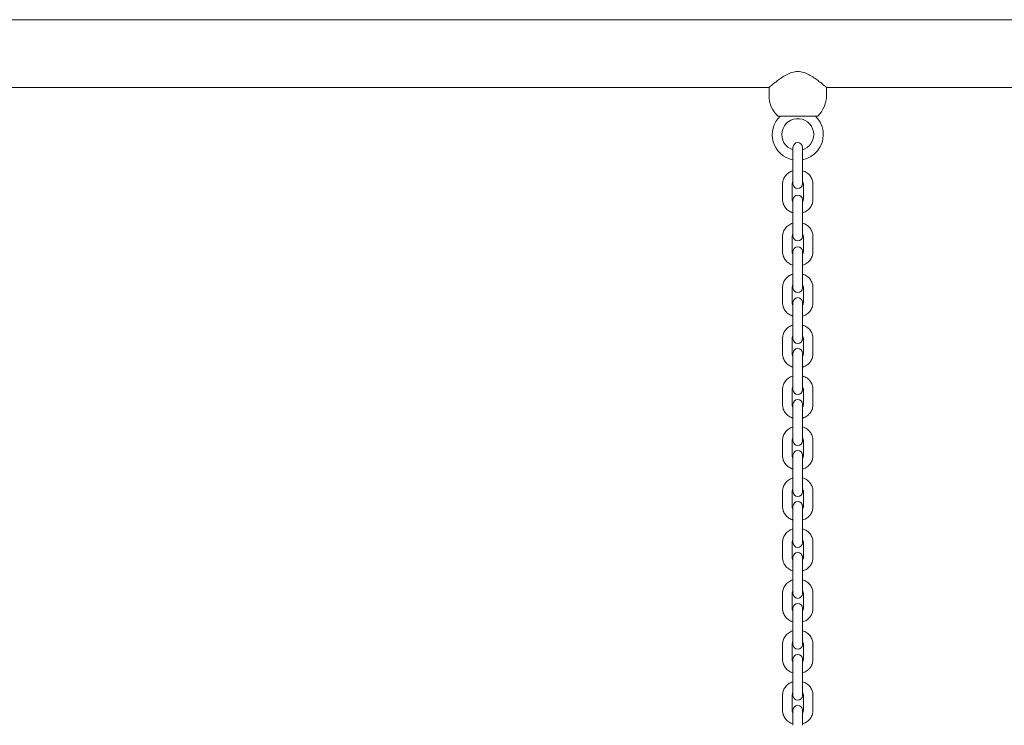
# Model space of a CAD drawing. Units: millimetres. Extents: x 34993 to 35650, y -19000 to -18061.
# Drawn here: x 35232 to 35294, y -18885 to -18841 of the extents above; entities that cross this region are included whole.
import ezdxf

# ---------------------------------------------------------------- set-up
doc = ezdxf.new("R2010")
doc.units = ezdxf.units.MM

# ---------------------------------------------------------------- blocks, each defined once
blk = doc.blocks.new('A$C0FDB58BD')
at = {"color": 0, "linetype": 'Continuous', "lineweight": 0, "extrusion": (0, 1, -2.22045e-16)}
for p, q in [((4037.025, 99.247), (4264.025, 99.247)), ((4122.824, 95.007), (4178.224, 95.007)), ((4178.224, 94.507), (4178.224, 95.007)), ((4181.824, 94.507), (4181.824, 95.007)), ((4181.824, 95.007), (4234.337, 95.007)), ((4181.274, 93.212), (4178.774, 93.212)), ((4179.724, 91.253), (4179.724, 90.301)), ((4180.324, 90.301), (4180.324, 91.253)), ((4179.724, 90.301), (4179.724, 89.327)), ((4180.324, 90.301), (4180.324, 89.327)), ((4179.074, 88.963), (4179.074, 87.989)), ((4179.674, 88.963), (4179.674, 87.989)), ((4179.724, 89.327), (4179.724, 88.978)), ((4180.324, 88.978), (4180.324, 89.327)), ((4180.374, 87.989), (4180.374, 88.963)), ((4180.974, 87.989), (4180.974, 88.963)), ((4179.724, 87.974), (4179.724, 87.023)), ((4180.324, 87.023), (4180.324, 87.974)), ((4179.724, 87.023), (4179.724, 86.048)), ((4180.324, 87.023), (4180.324, 86.048)), ((4179.724, 86.048), (4179.724, 85.699)), ((4180.324, 85.699), (4180.324, 86.048)), ((4179.074, 85.685), (4179.074, 84.71)), ((4179.674, 85.685), (4179.674, 84.71)), ((4180.374, 84.71), (4180.374, 85.685)), ((4180.974, 84.71), (4180.974, 85.685)), ((4179.724, 84.74), (4179.724, 83.788)), ((4180.324, 83.788), (4180.324, 84.74)), ((4179.724, 83.788), (4179.724, 82.814)), ((4180.324, 83.788), (4180.324, 82.814)), ((4179.724, 82.814), (4179.724, 82.465)), ((4180.324, 82.465), (4180.324, 82.814)), ((4179.074, 82.495), (4179.074, 81.52)), ((4179.674, 82.495), (4179.674, 81.52)), ((4180.374, 81.52), (4180.374, 82.495)), ((4180.974, 81.52), (4180.974, 82.495)), ((4179.724, 81.55), (4179.724, 80.598)), ((4180.324, 80.598), (4180.324, 81.55)), ((4179.724, 80.598), (4179.724, 79.624)), ((4180.324, 80.598), (4180.324, 79.624)), ((4179.724, 79.624), (4179.724, 79.275)), ((4180.324, 79.275), (4180.324, 79.624)), ((4179.074, 79.305), (4179.074, 78.33)), ((4179.674, 79.305), (4179.674, 78.33)), ((4180.374, 78.33), (4180.374, 79.305)), ((4180.974, 78.33), (4180.974, 79.305)), ((4179.724, 78.36), (4179.724, 77.409)), ((4180.324, 77.409), (4180.324, 78.36)), ((4179.724, 77.409), (4179.724, 76.434)), ((4180.324, 77.409), (4180.324, 76.434)), ((4179.074, 76.115), (4179.074, 75.14)), ((4179.674, 76.115), (4179.674, 75.14)), ((4179.724, 76.434), (4179.724, 76.085)), ((4180.324, 76.085), (4180.324, 76.434)), ((4180.374, 75.14), (4180.374, 76.115)), ((4180.974, 75.14), (4180.974, 76.115)), ((4179.724, 75.17), (4179.724, 74.219)), ((4180.324, 74.219), (4180.324, 75.17)), ((4179.724, 74.219), (4179.724, 73.244)), ((4180.324, 74.219), (4180.324, 73.244)), ((4179.074, 72.925), (4179.074, 71.95)), ((4179.674, 72.925), (4179.674, 71.95)), ((4179.724, 73.244), (4179.724, 72.895)), ((4180.324, 72.895), (4180.324, 73.244)), ((4180.374, 71.95), (4180.374, 72.925)), ((4180.974, 71.95), (4180.974, 72.925)), ((4179.724, 71.98), (4179.724, 71.029)), ((4180.324, 71.029), (4180.324, 71.98)), ((4179.724, 71.029), (4179.724, 70.054)), ((4180.324, 71.029), (4180.324, 70.054)), ((4179.074, 69.735), (4179.074, 68.76)), ((4179.674, 69.735), (4179.674, 68.76)), ((4179.724, 70.054), (4179.724, 69.705)), ((4180.324, 69.705), (4180.324, 70.054)), ((4180.374, 68.76), (4180.374, 69.735)), ((4180.974, 68.76), (4180.974, 69.735)), ((4179.724, 68.79), (4179.724, 67.839)), ((4180.324, 67.839), (4180.324, 68.79)), ((4179.724, 67.839), (4179.724, 66.864)), ((4180.324, 67.839), (4180.324, 66.864)), ((4179.724, 66.864), (4179.724, 66.515)), ((4180.324, 66.515), (4180.324, 66.864)), ((4179.074, 66.545), (4179.074, 65.57)), ((4179.674, 66.545), (4179.674, 65.57)), ((4180.374, 65.57), (4180.374, 66.545)), ((4180.974, 65.57), (4180.974, 66.545)), ((4179.724, 65.6), (4179.724, 64.649)), ((4180.324, 64.649), (4180.324, 65.6)), ((4179.724, 64.649), (4179.724, 63.674)), ((4180.324, 64.649), (4180.324, 63.674)), ((4179.724, 63.674), (4179.724, 63.325)), ((4180.324, 63.325), (4180.324, 63.674)), ((4179.074, 63.355), (4179.074, 62.38)), ((4179.674, 63.355), (4179.674, 62.38)), ((4180.374, 62.38), (4180.374, 63.355)), ((4180.974, 62.38), (4180.974, 63.355)), ((4179.724, 62.41), (4179.724, 61.459)), ((4180.324, 61.459), (4180.324, 62.41)), ((4179.724, 61.459), (4179.724, 60.484)), ((4180.324, 61.459), (4180.324, 60.484)), ((4179.724, 60.484), (4179.724, 60.135)), ((4180.324, 60.135), (4180.324, 60.484)), ((4179.074, 60.165), (4179.074, 59.19)), ((4179.674, 60.165), (4179.674, 59.19)), ((4180.374, 59.19), (4180.374, 60.165)), ((4180.974, 59.19), (4180.974, 60.165)), ((4179.724, 59.22), (4179.724, 58.269)), ((4180.324, 58.269), (4180.324, 59.22)), ((4179.724, 58.269), (4179.724, 57.294)), ((4180.324, 58.269), (4180.324, 57.294)), ((4179.074, 56.975), (4179.074, 56)), ((4179.674, 56.975), (4179.674, 56)), ((4179.724, 57.294), (4179.724, 56.945)), ((4180.324, 56.945), (4180.324, 57.294)), ((4180.374, 56), (4180.374, 56.975)), ((4180.974, 56), (4180.974, 56.975)), ((4179.724, 56.03), (4179.724, 55.079)), ((4180.324, 55.079), (4180.324, 56.03))]:
    blk.add_line(p, q, dxfattribs=at)
at = {"color": 0, "linetype": 'Continuous', "lineweight": 0, "extrusion": (0, -2.22045e-16, -1)}
for centre, radius, start, end in [((-4180.024, 94.507), 1.8, 313.99137, 360), ((-4180.024, 94.507), 1.8, 180, 226.00863), ((-4180.024, 92.056), 1.6, 280.80692, 46.25752), ((-4180.024, 92.056), 1.6, 133.74248, 180), ((-4180.024, 92.056), 1.6, 180, 259.19308), ((-4180.024, 91.253), 0.3, 360, 180), ((-4180.024, 88.978), 0.3, 180, 360), ((-4180.024, 87.974), 0.3, 360, 180), ((-4180.024, 85.699), 0.3, 180, 360), ((-4180.024, 84.74), 0.3, 360, 180), ((-4180.024, 82.465), 0.3, 180, 360), ((-4180.024, 81.55), 0.3, 360, 180), ((-4180.024, 79.275), 0.3, 180, 360), ((-4180.024, 78.36), 0.3, 360, 180), ((-4180.024, 76.085), 0.3, 180, 360), ((-4180.024, 75.17), 0.3, 360, 180), ((-4180.024, 72.895), 0.3, 180, 360), ((-4180.024, 71.98), 0.3, 360, 180), ((-4180.024, 69.705), 0.3, 180, 360), ((-4180.024, 68.79), 0.3, 360, 180), ((-4180.024, 66.515), 0.3, 180, 360), ((-4180.024, 65.6), 0.3, 360, 180), ((-4180.024, 63.325), 0.3, 180, 360), ((-4180.024, 62.41), 0.3, 360, 180), ((-4180.024, 60.135), 0.3, 180, 360), ((-4180.024, 59.22), 0.3, 360, 180), ((-4180.024, 56.945), 0.3, 180, 360), ((-4180.024, 56.03), 0.3, 360, 180)]:
    blk.add_arc(centre, radius, start, end, dxfattribs=at)
at = {"color": 0, "linetype": 'Continuous', "lineweight": 0}
for start, end in [(360, 252.5424), (287.4576, 0)]:
    blk.add_arc((4180.024, 92.056), 1, start, end, dxfattribs=at)
for points, knots in [([(4180.024, 96.007), (4179.898, 96.007), (4179.775, 95.985), (4179.54, 95.912), (4179.426, 95.861), (4179.211, 95.746), (4179.108, 95.682), (4178.918, 95.555), (4178.83, 95.491), (4178.676, 95.375), (4178.604, 95.319), (4178.474, 95.215), (4178.417, 95.168), (4178.322, 95.09), (4178.285, 95.059), (4178.236, 95.018), (4178.224, 95.007), (4178.224, 95.007)], [0, 0, 0, 0, 0.378097, 0.378097, 0.756194, 0.756194, 1.134291, 1.134291, 1.512388, 1.512388, 1.872998, 1.872998, 2.233608, 2.233608, 2.594217, 2.594217, 2.954827, 2.954827, 2.954827, 2.954827]), ([(4181.824, 95.007), (4181.824, 95.007), (4181.812, 95.018), (4181.763, 95.059), (4181.726, 95.09), (4181.632, 95.168), (4181.574, 95.215), (4181.444, 95.319), (4181.372, 95.375), (4181.218, 95.491), (4181.13, 95.555), (4180.94, 95.682), (4180.837, 95.746), (4180.622, 95.861), (4180.508, 95.912), (4180.273, 95.985), (4180.15, 96.007), (4180.024, 96.007)], [8.864482, 8.864482, 8.864482, 8.864482, 9.225091, 9.225091, 9.585701, 9.585701, 9.946311, 9.946311, 10.306921, 10.306921, 10.685018, 10.685018, 11.063115, 11.063115, 11.441212, 11.441212, 11.819309, 11.819309, 11.819309, 11.819309]), ([(4179.724, 89.795), (4179.72, 89.793), (4179.715, 89.792), (4179.613, 89.759), (4179.521, 89.713), (4179.358, 89.595), (4179.286, 89.524), (4179.174, 89.365), (4179.132, 89.279), (4179.085, 89.114), (4179.074, 89.039), (4179.074, 88.963)], [1.90336, 1.90336, 1.90336, 1.90336, 1.918758, 1.918758, 2.254269, 2.254269, 2.580737, 2.580737, 2.893954, 2.893954, 3.141593, 3.141593, 3.141593, 3.141593]), ([(4180.974, 88.963), (4180.974, 89.054), (4180.959, 89.145), (4180.898, 89.318), (4180.853, 89.4), (4180.738, 89.549), (4180.667, 89.615), (4180.507, 89.724), (4180.418, 89.766), (4180.324, 89.795)], [0, 0, 0, 0, 0.298542, 0.298542, 0.601863, 0.601863, 0.916824, 0.916824, 1.238232, 1.238232, 1.238232, 1.238232]), ([(4179.724, 89.104), (4179.709, 89.084), (4179.697, 89.063), (4179.679, 89.016), (4179.674, 88.989), (4179.674, 88.963)], [2.5472372, 2.5472372, 2.5472372, 2.5472372, 2.8121286, 2.8121286, 3.1415927, 3.1415927, 3.1415927, 3.1415927]), ([(4180.374, 88.963), (4180.374, 89), (4180.365, 89.036), (4180.339, 89.083), (4180.332, 89.093), (4180.324, 89.104)], [0, 0, 0, 0, 0.4581275, 0.4581275, 0.5943555, 0.5943555, 0.5943555, 0.5943555]), ([(4179.074, 87.989), (4179.074, 87.898), (4179.09, 87.807), (4179.15, 87.634), (4179.195, 87.552), (4179.31, 87.403), (4179.381, 87.337), (4179.541, 87.228), (4179.63, 87.186), (4179.724, 87.157)], [3.141593, 3.141593, 3.141593, 3.141593, 3.440135, 3.440135, 3.743456, 3.743456, 4.058417, 4.058417, 4.379825, 4.379825, 4.379825, 4.379825]), ([(4179.674, 87.989), (4179.674, 87.952), (4179.683, 87.916), (4179.709, 87.869), (4179.716, 87.858), (4179.724, 87.848)], [3.1415927, 3.1415927, 3.1415927, 3.1415927, 3.5997202, 3.5997202, 3.7359481, 3.7359481, 3.7359481, 3.7359481]), ([(4180.324, 87.157), (4180.329, 87.159), (4180.333, 87.16), (4180.435, 87.193), (4180.527, 87.239), (4180.691, 87.357), (4180.762, 87.428), (4180.874, 87.586), (4180.917, 87.673), (4180.963, 87.838), (4180.974, 87.913), (4180.974, 87.989)], [5.044953, 5.044953, 5.044953, 5.044953, 5.060351, 5.060351, 5.395862, 5.395862, 5.72233, 5.72233, 6.035546, 6.035546, 6.283185, 6.283185, 6.283185, 6.283185]), ([(4180.324, 87.848), (4180.339, 87.868), (4180.351, 87.889), (4180.369, 87.936), (4180.374, 87.963), (4180.374, 87.989)], [5.6888298, 5.6888298, 5.6888298, 5.6888298, 5.9537212, 5.9537212, 6.2831853, 6.2831853, 6.2831853, 6.2831853]), ([(4179.724, 86.516), (4179.72, 86.515), (4179.715, 86.513), (4179.613, 86.48), (4179.521, 86.434), (4179.358, 86.316), (4179.286, 86.246), (4179.174, 86.087), (4179.132, 86), (4179.085, 85.836), (4179.074, 85.76), (4179.074, 85.685)], [1.90336, 1.90336, 1.90336, 1.90336, 1.918758, 1.918758, 2.254269, 2.254269, 2.580737, 2.580737, 2.893954, 2.893954, 3.141593, 3.141593, 3.141593, 3.141593]), ([(4180.974, 85.685), (4180.974, 85.776), (4180.959, 85.867), (4180.898, 86.04), (4180.853, 86.122), (4180.738, 86.27), (4180.667, 86.336), (4180.507, 86.445), (4180.418, 86.487), (4180.324, 86.516)], [0, 0, 0, 0, 0.298542, 0.298542, 0.601863, 0.601863, 0.916824, 0.916824, 1.238232, 1.238232, 1.238232, 1.238232]), ([(4179.724, 85.825), (4179.709, 85.805), (4179.697, 85.784), (4179.679, 85.737), (4179.674, 85.711), (4179.674, 85.685)], [2.5472372, 2.5472372, 2.5472372, 2.5472372, 2.8121286, 2.8121286, 3.1415927, 3.1415927, 3.1415927, 3.1415927]), ([(4180.374, 85.685), (4180.374, 85.721), (4180.365, 85.758), (4180.339, 85.804), (4180.332, 85.815), (4180.324, 85.825)], [0, 0, 0, 0, 0.4581275, 0.4581275, 0.5943555, 0.5943555, 0.5943555, 0.5943555]), ([(4179.074, 84.71), (4179.074, 84.619), (4179.09, 84.528), (4179.15, 84.355), (4179.195, 84.273), (4179.31, 84.124), (4179.381, 84.059), (4179.541, 83.95), (4179.63, 83.907), (4179.724, 83.879)], [3.141593, 3.141593, 3.141593, 3.141593, 3.440135, 3.440135, 3.743456, 3.743456, 4.058417, 4.058417, 4.379825, 4.379825, 4.379825, 4.379825]), ([(4179.674, 84.71), (4179.674, 84.674), (4179.683, 84.637), (4179.709, 84.59), (4179.716, 84.58), (4179.724, 84.569)], [3.1415927, 3.1415927, 3.1415927, 3.1415927, 3.5997202, 3.5997202, 3.7359481, 3.7359481, 3.7359481, 3.7359481]), ([(4180.324, 83.879), (4180.329, 83.88), (4180.333, 83.882), (4180.435, 83.914), (4180.527, 83.96), (4180.691, 84.078), (4180.762, 84.149), (4180.874, 84.308), (4180.917, 84.395), (4180.963, 84.559), (4180.974, 84.635), (4180.974, 84.71)], [5.044953, 5.044953, 5.044953, 5.044953, 5.060351, 5.060351, 5.395862, 5.395862, 5.72233, 5.72233, 6.035546, 6.035546, 6.283185, 6.283185, 6.283185, 6.283185]), ([(4180.324, 84.569), (4180.339, 84.59), (4180.351, 84.611), (4180.369, 84.658), (4180.374, 84.684), (4180.374, 84.71)], [5.6888298, 5.6888298, 5.6888298, 5.6888298, 5.9537212, 5.9537212, 6.2831853, 6.2831853, 6.2831853, 6.2831853]), ([(4179.724, 83.326), (4179.72, 83.325), (4179.715, 83.323), (4179.613, 83.291), (4179.521, 83.244), (4179.358, 83.127), (4179.286, 83.056), (4179.174, 82.897), (4179.132, 82.81), (4179.085, 82.646), (4179.074, 82.57), (4179.074, 82.495)], [1.90336, 1.90336, 1.90336, 1.90336, 1.918758, 1.918758, 2.254269, 2.254269, 2.580737, 2.580737, 2.893954, 2.893954, 3.141593, 3.141593, 3.141593, 3.141593]), ([(4180.974, 82.495), (4180.974, 82.586), (4180.959, 82.677), (4180.898, 82.85), (4180.853, 82.932), (4180.738, 83.08), (4180.667, 83.146), (4180.507, 83.255), (4180.418, 83.297), (4180.324, 83.326)], [0, 0, 0, 0, 0.298542, 0.298542, 0.601863, 0.601863, 0.916824, 0.916824, 1.238232, 1.238232, 1.238232, 1.238232]), ([(4179.724, 82.635), (4179.709, 82.615), (4179.697, 82.594), (4179.679, 82.547), (4179.674, 82.521), (4179.674, 82.495)], [2.5472372, 2.5472372, 2.5472372, 2.5472372, 2.8121286, 2.8121286, 3.1415927, 3.1415927, 3.1415927, 3.1415927]), ([(4180.374, 82.495), (4180.374, 82.531), (4180.365, 82.568), (4180.339, 82.614), (4180.332, 82.625), (4180.324, 82.635)], [0, 0, 0, 0, 0.4581275, 0.4581275, 0.5943555, 0.5943555, 0.5943555, 0.5943555]), ([(4179.074, 81.52), (4179.074, 81.429), (4179.09, 81.338), (4179.15, 81.165), (4179.195, 81.083), (4179.31, 80.934), (4179.381, 80.869), (4179.541, 80.76), (4179.63, 80.717), (4179.724, 80.689)], [3.141593, 3.141593, 3.141593, 3.141593, 3.440135, 3.440135, 3.743456, 3.743456, 4.058417, 4.058417, 4.379825, 4.379825, 4.379825, 4.379825]), ([(4179.674, 81.52), (4179.674, 81.484), (4179.683, 81.447), (4179.709, 81.4), (4179.716, 81.39), (4179.724, 81.379)], [3.1415927, 3.1415927, 3.1415927, 3.1415927, 3.5997202, 3.5997202, 3.7359481, 3.7359481, 3.7359481, 3.7359481]), ([(4180.324, 80.689), (4180.329, 80.69), (4180.333, 80.692), (4180.435, 80.724), (4180.527, 80.77), (4180.691, 80.888), (4180.762, 80.959), (4180.874, 81.118), (4180.917, 81.205), (4180.963, 81.369), (4180.974, 81.445), (4180.974, 81.52)], [5.044953, 5.044953, 5.044953, 5.044953, 5.060351, 5.060351, 5.395862, 5.395862, 5.72233, 5.72233, 6.035546, 6.035546, 6.283185, 6.283185, 6.283185, 6.283185]), ([(4180.324, 81.379), (4180.339, 81.4), (4180.351, 81.421), (4180.369, 81.468), (4180.374, 81.494), (4180.374, 81.52)], [5.6888298, 5.6888298, 5.6888298, 5.6888298, 5.9537212, 5.9537212, 6.2831853, 6.2831853, 6.2831853, 6.2831853]), ([(4179.724, 80.136), (4179.72, 80.135), (4179.715, 80.133), (4179.613, 80.101), (4179.521, 80.054), (4179.358, 79.937), (4179.286, 79.866), (4179.174, 79.707), (4179.132, 79.62), (4179.085, 79.456), (4179.074, 79.38), (4179.074, 79.305)], [1.90336, 1.90336, 1.90336, 1.90336, 1.918758, 1.918758, 2.254269, 2.254269, 2.580737, 2.580737, 2.893954, 2.893954, 3.141593, 3.141593, 3.141593, 3.141593]), ([(4180.974, 79.305), (4180.974, 79.396), (4180.959, 79.487), (4180.898, 79.66), (4180.853, 79.742), (4180.738, 79.89), (4180.667, 79.956), (4180.507, 80.065), (4180.418, 80.107), (4180.324, 80.136)], [0, 0, 0, 0, 0.298542, 0.298542, 0.601863, 0.601863, 0.916824, 0.916824, 1.238232, 1.238232, 1.238232, 1.238232]), ([(4179.724, 79.445), (4179.709, 79.425), (4179.697, 79.404), (4179.679, 79.357), (4179.674, 79.331), (4179.674, 79.305)], [2.5472372, 2.5472372, 2.5472372, 2.5472372, 2.8121286, 2.8121286, 3.1415927, 3.1415927, 3.1415927, 3.1415927]), ([(4180.374, 79.305), (4180.374, 79.341), (4180.365, 79.378), (4180.339, 79.424), (4180.332, 79.435), (4180.324, 79.445)], [0, 0, 0, 0, 0.4581275, 0.4581275, 0.5943555, 0.5943555, 0.5943555, 0.5943555]), ([(4179.074, 78.33), (4179.074, 78.239), (4179.09, 78.148), (4179.15, 77.975), (4179.195, 77.893), (4179.31, 77.745), (4179.381, 77.679), (4179.541, 77.57), (4179.63, 77.527), (4179.724, 77.499)], [3.141593, 3.141593, 3.141593, 3.141593, 3.440135, 3.440135, 3.743456, 3.743456, 4.058417, 4.058417, 4.379825, 4.379825, 4.379825, 4.379825]), ([(4179.674, 78.33), (4179.674, 78.294), (4179.683, 78.257), (4179.709, 78.211), (4179.716, 78.2), (4179.724, 78.189)], [3.1415927, 3.1415927, 3.1415927, 3.1415927, 3.5997202, 3.5997202, 3.7359481, 3.7359481, 3.7359481, 3.7359481]), ([(4180.324, 77.499), (4180.329, 77.5), (4180.333, 77.502), (4180.435, 77.534), (4180.527, 77.581), (4180.691, 77.698), (4180.762, 77.769), (4180.874, 77.928), (4180.917, 78.015), (4180.963, 78.179), (4180.974, 78.255), (4180.974, 78.33)], [5.044953, 5.044953, 5.044953, 5.044953, 5.060351, 5.060351, 5.395862, 5.395862, 5.72233, 5.72233, 6.035546, 6.035546, 6.283185, 6.283185, 6.283185, 6.283185]), ([(4180.324, 78.189), (4180.339, 78.21), (4180.351, 78.231), (4180.369, 78.278), (4180.374, 78.304), (4180.374, 78.33)], [5.6888298, 5.6888298, 5.6888298, 5.6888298, 5.9537212, 5.9537212, 6.2831853, 6.2831853, 6.2831853, 6.2831853]), ([(4179.724, 76.946), (4179.72, 76.945), (4179.715, 76.943), (4179.613, 76.911), (4179.521, 76.864), (4179.358, 76.747), (4179.286, 76.676), (4179.174, 76.517), (4179.132, 76.43), (4179.085, 76.266), (4179.074, 76.19), (4179.074, 76.115)], [1.90336, 1.90336, 1.90336, 1.90336, 1.918758, 1.918758, 2.254269, 2.254269, 2.580737, 2.580737, 2.893954, 2.893954, 3.141593, 3.141593, 3.141593, 3.141593]), ([(4180.974, 76.115), (4180.974, 76.206), (4180.959, 76.297), (4180.898, 76.47), (4180.853, 76.552), (4180.738, 76.7), (4180.667, 76.766), (4180.507, 76.875), (4180.418, 76.917), (4180.324, 76.946)], [0, 0, 0, 0, 0.298542, 0.298542, 0.601863, 0.601863, 0.916824, 0.916824, 1.238232, 1.238232, 1.238232, 1.238232]), ([(4179.724, 76.255), (4179.709, 76.235), (4179.697, 76.214), (4179.679, 76.167), (4179.674, 76.141), (4179.674, 76.115)], [2.5472372, 2.5472372, 2.5472372, 2.5472372, 2.8121286, 2.8121286, 3.1415927, 3.1415927, 3.1415927, 3.1415927]), ([(4180.374, 76.115), (4180.374, 76.151), (4180.365, 76.188), (4180.339, 76.234), (4180.332, 76.245), (4180.324, 76.255)], [0, 0, 0, 0, 0.4581275, 0.4581275, 0.5943555, 0.5943555, 0.5943555, 0.5943555]), ([(4179.074, 75.14), (4179.074, 75.049), (4179.09, 74.958), (4179.15, 74.785), (4179.195, 74.703), (4179.31, 74.555), (4179.381, 74.489), (4179.541, 74.38), (4179.63, 74.338), (4179.724, 74.309)], [3.141593, 3.141593, 3.141593, 3.141593, 3.440135, 3.440135, 3.743456, 3.743456, 4.058417, 4.058417, 4.379825, 4.379825, 4.379825, 4.379825]), ([(4179.674, 75.14), (4179.674, 75.104), (4179.683, 75.067), (4179.709, 75.021), (4179.716, 75.01), (4179.724, 75)], [3.1415927, 3.1415927, 3.1415927, 3.1415927, 3.5997202, 3.5997202, 3.7359481, 3.7359481, 3.7359481, 3.7359481]), ([(4180.324, 74.309), (4180.329, 74.31), (4180.333, 74.312), (4180.435, 74.344), (4180.527, 74.391), (4180.691, 74.508), (4180.762, 74.579), (4180.874, 74.738), (4180.917, 74.825), (4180.963, 74.989), (4180.974, 75.065), (4180.974, 75.14)], [5.044953, 5.044953, 5.044953, 5.044953, 5.060351, 5.060351, 5.395862, 5.395862, 5.72233, 5.72233, 6.035546, 6.035546, 6.283185, 6.283185, 6.283185, 6.283185]), ([(4180.324, 75), (4180.339, 75.02), (4180.351, 75.041), (4180.369, 75.088), (4180.374, 75.114), (4180.374, 75.14)], [5.6888298, 5.6888298, 5.6888298, 5.6888298, 5.9537212, 5.9537212, 6.2831853, 6.2831853, 6.2831853, 6.2831853]), ([(4179.724, 73.756), (4179.72, 73.755), (4179.715, 73.753), (4179.613, 73.721), (4179.521, 73.674), (4179.358, 73.557), (4179.286, 73.486), (4179.174, 73.327), (4179.132, 73.24), (4179.085, 73.076), (4179.074, 73), (4179.074, 72.925)], [1.90336, 1.90336, 1.90336, 1.90336, 1.918758, 1.918758, 2.254269, 2.254269, 2.580737, 2.580737, 2.893954, 2.893954, 3.141593, 3.141593, 3.141593, 3.141593]), ([(4180.974, 72.925), (4180.974, 73.016), (4180.959, 73.107), (4180.898, 73.28), (4180.853, 73.362), (4180.738, 73.51), (4180.667, 73.576), (4180.507, 73.685), (4180.418, 73.727), (4180.324, 73.756)], [0, 0, 0, 0, 0.298542, 0.298542, 0.601863, 0.601863, 0.916824, 0.916824, 1.238232, 1.238232, 1.238232, 1.238232]), ([(4179.724, 73.065), (4179.709, 73.045), (4179.697, 73.024), (4179.679, 72.977), (4179.674, 72.951), (4179.674, 72.925)], [2.5472372, 2.5472372, 2.5472372, 2.5472372, 2.8121286, 2.8121286, 3.1415927, 3.1415927, 3.1415927, 3.1415927]), ([(4180.374, 72.925), (4180.374, 72.961), (4180.365, 72.998), (4180.339, 73.044), (4180.332, 73.055), (4180.324, 73.065)], [0, 0, 0, 0, 0.4581275, 0.4581275, 0.5943555, 0.5943555, 0.5943555, 0.5943555]), ([(4179.074, 71.95), (4179.074, 71.859), (4179.09, 71.768), (4179.15, 71.595), (4179.195, 71.513), (4179.31, 71.365), (4179.381, 71.299), (4179.541, 71.19), (4179.63, 71.148), (4179.724, 71.119)], [3.141593, 3.141593, 3.141593, 3.141593, 3.440135, 3.440135, 3.743456, 3.743456, 4.058417, 4.058417, 4.379825, 4.379825, 4.379825, 4.379825]), ([(4179.674, 71.95), (4179.674, 71.914), (4179.683, 71.877), (4179.709, 71.831), (4179.716, 71.82), (4179.724, 71.81)], [3.1415927, 3.1415927, 3.1415927, 3.1415927, 3.5997202, 3.5997202, 3.7359481, 3.7359481, 3.7359481, 3.7359481]), ([(4180.324, 71.119), (4180.329, 71.12), (4180.333, 71.122), (4180.435, 71.154), (4180.527, 71.201), (4180.691, 71.318), (4180.762, 71.389), (4180.874, 71.548), (4180.917, 71.635), (4180.963, 71.799), (4180.974, 71.875), (4180.974, 71.95)], [5.044953, 5.044953, 5.044953, 5.044953, 5.060351, 5.060351, 5.395862, 5.395862, 5.72233, 5.72233, 6.035546, 6.035546, 6.283185, 6.283185, 6.283185, 6.283185]), ([(4180.324, 71.81), (4180.339, 71.83), (4180.351, 71.851), (4180.369, 71.898), (4180.374, 71.924), (4180.374, 71.95)], [5.6888298, 5.6888298, 5.6888298, 5.6888298, 5.9537212, 5.9537212, 6.2831853, 6.2831853, 6.2831853, 6.2831853]), ([(4179.724, 70.566), (4179.72, 70.565), (4179.715, 70.563), (4179.613, 70.531), (4179.521, 70.484), (4179.358, 70.367), (4179.286, 70.296), (4179.174, 70.137), (4179.132, 70.05), (4179.085, 69.886), (4179.074, 69.81), (4179.074, 69.735)], [1.90336, 1.90336, 1.90336, 1.90336, 1.918758, 1.918758, 2.254269, 2.254269, 2.580737, 2.580737, 2.893954, 2.893954, 3.141593, 3.141593, 3.141593, 3.141593]), ([(4180.974, 69.735), (4180.974, 69.826), (4180.959, 69.917), (4180.898, 70.09), (4180.853, 70.172), (4180.738, 70.32), (4180.667, 70.386), (4180.507, 70.495), (4180.418, 70.537), (4180.324, 70.566)], [0, 0, 0, 0, 0.298542, 0.298542, 0.601863, 0.601863, 0.916824, 0.916824, 1.238232, 1.238232, 1.238232, 1.238232]), ([(4179.724, 69.875), (4179.709, 69.855), (4179.697, 69.834), (4179.679, 69.787), (4179.674, 69.761), (4179.674, 69.735)], [2.5472372, 2.5472372, 2.5472372, 2.5472372, 2.8121286, 2.8121286, 3.1415927, 3.1415927, 3.1415927, 3.1415927]), ([(4180.374, 69.735), (4180.374, 69.771), (4180.365, 69.808), (4180.339, 69.854), (4180.332, 69.865), (4180.324, 69.875)], [0, 0, 0, 0, 0.4581275, 0.4581275, 0.5943555, 0.5943555, 0.5943555, 0.5943555]), ([(4179.074, 68.76), (4179.074, 68.669), (4179.09, 68.578), (4179.15, 68.405), (4179.195, 68.323), (4179.31, 68.175), (4179.381, 68.109), (4179.541, 68), (4179.63, 67.958), (4179.724, 67.929)], [3.141593, 3.141593, 3.141593, 3.141593, 3.440135, 3.440135, 3.743456, 3.743456, 4.058417, 4.058417, 4.379825, 4.379825, 4.379825, 4.379825]), ([(4179.674, 68.76), (4179.674, 68.724), (4179.683, 68.687), (4179.709, 68.641), (4179.716, 68.63), (4179.724, 68.62)], [3.1415927, 3.1415927, 3.1415927, 3.1415927, 3.5997202, 3.5997202, 3.7359481, 3.7359481, 3.7359481, 3.7359481]), ([(4180.324, 67.929), (4180.329, 67.93), (4180.333, 67.932), (4180.435, 67.964), (4180.527, 68.011), (4180.691, 68.128), (4180.762, 68.199), (4180.874, 68.358), (4180.917, 68.445), (4180.963, 68.609), (4180.974, 68.685), (4180.974, 68.76)], [5.044953, 5.044953, 5.044953, 5.044953, 5.060351, 5.060351, 5.395862, 5.395862, 5.72233, 5.72233, 6.035546, 6.035546, 6.283185, 6.283185, 6.283185, 6.283185]), ([(4180.324, 68.62), (4180.339, 68.64), (4180.351, 68.661), (4180.369, 68.708), (4180.374, 68.734), (4180.374, 68.76)], [5.6888298, 5.6888298, 5.6888298, 5.6888298, 5.9537212, 5.9537212, 6.2831853, 6.2831853, 6.2831853, 6.2831853]), ([(4179.724, 67.376), (4179.72, 67.375), (4179.715, 67.373), (4179.613, 67.341), (4179.521, 67.294), (4179.358, 67.177), (4179.286, 67.106), (4179.174, 66.947), (4179.132, 66.86), (4179.085, 66.696), (4179.074, 66.62), (4179.074, 66.545)], [1.90336, 1.90336, 1.90336, 1.90336, 1.918758, 1.918758, 2.254269, 2.254269, 2.580737, 2.580737, 2.893954, 2.893954, 3.141593, 3.141593, 3.141593, 3.141593]), ([(4180.974, 66.545), (4180.974, 66.636), (4180.959, 66.727), (4180.898, 66.9), (4180.853, 66.982), (4180.738, 67.13), (4180.667, 67.196), (4180.507, 67.305), (4180.418, 67.348), (4180.324, 67.376)], [0, 0, 0, 0, 0.298542, 0.298542, 0.601863, 0.601863, 0.916824, 0.916824, 1.238232, 1.238232, 1.238232, 1.238232]), ([(4179.724, 66.686), (4179.709, 66.665), (4179.697, 66.644), (4179.679, 66.597), (4179.674, 66.571), (4179.674, 66.545)], [2.5472372, 2.5472372, 2.5472372, 2.5472372, 2.8121286, 2.8121286, 3.1415927, 3.1415927, 3.1415927, 3.1415927]), ([(4180.374, 66.545), (4180.374, 66.581), (4180.365, 66.618), (4180.339, 66.664), (4180.332, 66.675), (4180.324, 66.686)], [0, 0, 0, 0, 0.4581275, 0.4581275, 0.5943555, 0.5943555, 0.5943555, 0.5943555]), ([(4179.074, 65.57), (4179.074, 65.479), (4179.09, 65.388), (4179.15, 65.215), (4179.195, 65.133), (4179.31, 64.985), (4179.381, 64.919), (4179.541, 64.81), (4179.63, 64.768), (4179.724, 64.739)], [3.141593, 3.141593, 3.141593, 3.141593, 3.440135, 3.440135, 3.743456, 3.743456, 4.058417, 4.058417, 4.379825, 4.379825, 4.379825, 4.379825]), ([(4179.674, 65.57), (4179.674, 65.534), (4179.683, 65.497), (4179.709, 65.451), (4179.716, 65.44), (4179.724, 65.43)], [3.1415927, 3.1415927, 3.1415927, 3.1415927, 3.5997202, 3.5997202, 3.7359481, 3.7359481, 3.7359481, 3.7359481]), ([(4180.324, 64.739), (4180.329, 64.74), (4180.333, 64.742), (4180.435, 64.774), (4180.527, 64.821), (4180.691, 64.938), (4180.762, 65.009), (4180.874, 65.168), (4180.917, 65.255), (4180.963, 65.419), (4180.974, 65.495), (4180.974, 65.57)], [5.044953, 5.044953, 5.044953, 5.044953, 5.060351, 5.060351, 5.395862, 5.395862, 5.72233, 5.72233, 6.035546, 6.035546, 6.283185, 6.283185, 6.283185, 6.283185]), ([(4180.324, 65.43), (4180.339, 65.45), (4180.351, 65.471), (4180.369, 65.518), (4180.374, 65.544), (4180.374, 65.57)], [5.6888298, 5.6888298, 5.6888298, 5.6888298, 5.9537212, 5.9537212, 6.2831853, 6.2831853, 6.2831853, 6.2831853]), ([(4179.724, 64.186), (4179.72, 64.185), (4179.715, 64.183), (4179.613, 64.151), (4179.521, 64.105), (4179.358, 63.987), (4179.286, 63.916), (4179.174, 63.757), (4179.132, 63.67), (4179.085, 63.506), (4179.074, 63.43), (4179.074, 63.355)], [8.186546, 8.186546, 8.186546, 8.186546, 8.201943, 8.201943, 8.537455, 8.537455, 8.863922, 8.863922, 9.177139, 9.177139, 9.424778, 9.424778, 9.424778, 9.424778]), ([(4180.974, 63.355), (4180.974, 63.446), (4180.959, 63.537), (4180.898, 63.71), (4180.853, 63.792), (4180.738, 63.941), (4180.667, 64.006), (4180.507, 64.115), (4180.418, 64.158), (4180.324, 64.186)], [6.283185, 6.283185, 6.283185, 6.283185, 6.581727, 6.581727, 6.885049, 6.885049, 7.20001, 7.20001, 7.521418, 7.521418, 7.521418, 7.521418]), ([(4179.724, 63.496), (4179.709, 63.475), (4179.697, 63.454), (4179.679, 63.407), (4179.674, 63.381), (4179.674, 63.355)], [2.5472372, 2.5472372, 2.5472372, 2.5472372, 2.8121286, 2.8121286, 3.1415927, 3.1415927, 3.1415927, 3.1415927]), ([(4180.374, 63.355), (4180.374, 63.391), (4180.365, 63.428), (4180.339, 63.475), (4180.332, 63.485), (4180.324, 63.496)], [0, 0, 0, 0, 0.4581275, 0.4581275, 0.5943555, 0.5943555, 0.5943555, 0.5943555]), ([(4179.074, 62.38), (4179.074, 62.289), (4179.09, 62.198), (4179.15, 62.025), (4179.195, 61.943), (4179.31, 61.795), (4179.381, 61.729), (4179.541, 61.62), (4179.63, 61.578), (4179.724, 61.549)], [3.141593, 3.141593, 3.141593, 3.141593, 3.440135, 3.440135, 3.743456, 3.743456, 4.058417, 4.058417, 4.379825, 4.379825, 4.379825, 4.379825]), ([(4179.674, 62.38), (4179.674, 62.344), (4179.683, 62.307), (4179.709, 62.261), (4179.716, 62.25), (4179.724, 62.24)], [3.1415927, 3.1415927, 3.1415927, 3.1415927, 3.5997202, 3.5997202, 3.7359481, 3.7359481, 3.7359481, 3.7359481]), ([(4180.324, 61.549), (4180.329, 61.55), (4180.333, 61.552), (4180.435, 61.584), (4180.527, 61.631), (4180.691, 61.748), (4180.762, 61.819), (4180.874, 61.978), (4180.917, 62.065), (4180.963, 62.229), (4180.974, 62.305), (4180.974, 62.38)], [5.044953, 5.044953, 5.044953, 5.044953, 5.060351, 5.060351, 5.395862, 5.395862, 5.72233, 5.72233, 6.035546, 6.035546, 6.283185, 6.283185, 6.283185, 6.283185]), ([(4180.324, 62.24), (4180.339, 62.26), (4180.351, 62.281), (4180.369, 62.328), (4180.374, 62.354), (4180.374, 62.38)], [5.6888298, 5.6888298, 5.6888298, 5.6888298, 5.9537212, 5.9537212, 6.2831853, 6.2831853, 6.2831853, 6.2831853]), ([(4179.724, 60.996), (4179.72, 60.995), (4179.715, 60.993), (4179.613, 60.961), (4179.521, 60.915), (4179.358, 60.797), (4179.286, 60.726), (4179.174, 60.567), (4179.132, 60.48), (4179.085, 60.316), (4179.074, 60.24), (4179.074, 60.165)], [8.186546, 8.186546, 8.186546, 8.186546, 8.201943, 8.201943, 8.537455, 8.537455, 8.863922, 8.863922, 9.177139, 9.177139, 9.424778, 9.424778, 9.424778, 9.424778]), ([(4180.974, 60.165), (4180.974, 60.256), (4180.959, 60.347), (4180.898, 60.52), (4180.853, 60.602), (4180.738, 60.751), (4180.667, 60.816), (4180.507, 60.925), (4180.418, 60.968), (4180.324, 60.996)], [6.283185, 6.283185, 6.283185, 6.283185, 6.581727, 6.581727, 6.885049, 6.885049, 7.20001, 7.20001, 7.521418, 7.521418, 7.521418, 7.521418]), ([(4179.724, 60.306), (4179.709, 60.285), (4179.697, 60.264), (4179.679, 60.217), (4179.674, 60.191), (4179.674, 60.165)], [2.5472372, 2.5472372, 2.5472372, 2.5472372, 2.8121286, 2.8121286, 3.1415927, 3.1415927, 3.1415927, 3.1415927]), ([(4180.374, 60.165), (4180.374, 60.201), (4180.365, 60.238), (4180.339, 60.285), (4180.332, 60.295), (4180.324, 60.306)], [0, 0, 0, 0, 0.4581275, 0.4581275, 0.5943555, 0.5943555, 0.5943555, 0.5943555]), ([(4179.074, 59.19), (4179.074, 59.099), (4179.09, 59.008), (4179.15, 58.835), (4179.195, 58.753), (4179.31, 58.605), (4179.381, 58.539), (4179.541, 58.43), (4179.63, 58.388), (4179.724, 58.359)], [3.141593, 3.141593, 3.141593, 3.141593, 3.440135, 3.440135, 3.743456, 3.743456, 4.058417, 4.058417, 4.379825, 4.379825, 4.379825, 4.379825]), ([(4179.674, 59.19), (4179.674, 59.154), (4179.683, 59.117), (4179.709, 59.071), (4179.716, 59.06), (4179.724, 59.05)], [3.1415927, 3.1415927, 3.1415927, 3.1415927, 3.5997202, 3.5997202, 3.7359481, 3.7359481, 3.7359481, 3.7359481]), ([(4180.324, 58.359), (4180.329, 58.36), (4180.333, 58.362), (4180.435, 58.395), (4180.527, 58.441), (4180.691, 58.559), (4180.762, 58.629), (4180.874, 58.788), (4180.917, 58.875), (4180.963, 59.039), (4180.974, 59.115), (4180.974, 59.19)], [5.044953, 5.044953, 5.044953, 5.044953, 5.060351, 5.060351, 5.395862, 5.395862, 5.72233, 5.72233, 6.035546, 6.035546, 6.283185, 6.283185, 6.283185, 6.283185]), ([(4180.324, 59.05), (4180.339, 59.07), (4180.351, 59.091), (4180.369, 59.138), (4180.374, 59.164), (4180.374, 59.19)], [5.6888298, 5.6888298, 5.6888298, 5.6888298, 5.9537212, 5.9537212, 6.2831853, 6.2831853, 6.2831853, 6.2831853]), ([(4179.724, 57.806), (4179.72, 57.805), (4179.715, 57.804), (4179.613, 57.771), (4179.521, 57.725), (4179.358, 57.607), (4179.286, 57.536), (4179.174, 57.377), (4179.132, 57.29), (4179.085, 57.126), (4179.074, 57.051), (4179.074, 56.975)], [8.186546, 8.186546, 8.186546, 8.186546, 8.201943, 8.201943, 8.537455, 8.537455, 8.863922, 8.863922, 9.177139, 9.177139, 9.424778, 9.424778, 9.424778, 9.424778]), ([(4180.974, 56.975), (4180.974, 57.066), (4180.959, 57.157), (4180.898, 57.33), (4180.853, 57.412), (4180.738, 57.561), (4180.667, 57.627), (4180.507, 57.735), (4180.418, 57.778), (4180.324, 57.806)], [6.283185, 6.283185, 6.283185, 6.283185, 6.581727, 6.581727, 6.885049, 6.885049, 7.20001, 7.20001, 7.521418, 7.521418, 7.521418, 7.521418]), ([(4179.724, 57.116), (4179.709, 57.095), (4179.697, 57.074), (4179.679, 57.027), (4179.674, 57.001), (4179.674, 56.975)], [2.5472372, 2.5472372, 2.5472372, 2.5472372, 2.8121286, 2.8121286, 3.1415927, 3.1415927, 3.1415927, 3.1415927]), ([(4180.374, 56.975), (4180.374, 57.011), (4180.365, 57.048), (4180.339, 57.095), (4180.332, 57.105), (4180.324, 57.116)], [0, 0, 0, 0, 0.4581275, 0.4581275, 0.5943555, 0.5943555, 0.5943555, 0.5943555]), ([(4179.074, 56), (4179.074, 55.909), (4179.09, 55.818), (4179.15, 55.645), (4179.195, 55.563), (4179.31, 55.415), (4179.381, 55.349), (4179.541, 55.24), (4179.63, 55.198), (4179.724, 55.169)], [3.141593, 3.141593, 3.141593, 3.141593, 3.440135, 3.440135, 3.743456, 3.743456, 4.058417, 4.058417, 4.379825, 4.379825, 4.379825, 4.379825]), ([(4179.674, 56), (4179.674, 55.964), (4179.683, 55.927), (4179.709, 55.881), (4179.716, 55.87), (4179.724, 55.86)], [3.1415927, 3.1415927, 3.1415927, 3.1415927, 3.5997202, 3.5997202, 3.7359481, 3.7359481, 3.7359481, 3.7359481]), ([(4180.324, 55.169), (4180.329, 55.17), (4180.333, 55.172), (4180.435, 55.205), (4180.527, 55.251), (4180.691, 55.369), (4180.762, 55.439), (4180.874, 55.598), (4180.917, 55.685), (4180.963, 55.849), (4180.974, 55.925), (4180.974, 56)], [5.044953, 5.044953, 5.044953, 5.044953, 5.060351, 5.060351, 5.395862, 5.395862, 5.72233, 5.72233, 6.035546, 6.035546, 6.283185, 6.283185, 6.283185, 6.283185]), ([(4180.324, 55.86), (4180.339, 55.88), (4180.351, 55.901), (4180.369, 55.948), (4180.374, 55.974), (4180.374, 56)], [5.6888298, 5.6888298, 5.6888298, 5.6888298, 5.9537212, 5.9537212, 6.2831853, 6.2831853, 6.2831853, 6.2831853])]:
    blk.add_open_spline(points, degree=3, knots=knots, dxfattribs=at)

msp = doc.modelspace()

# ---------------------------------------------------------------- block references
msp.add_blockref('A$C0FDB58BD', (31101.075, -18940.444))

doc.saveas('drawing.dxf')
